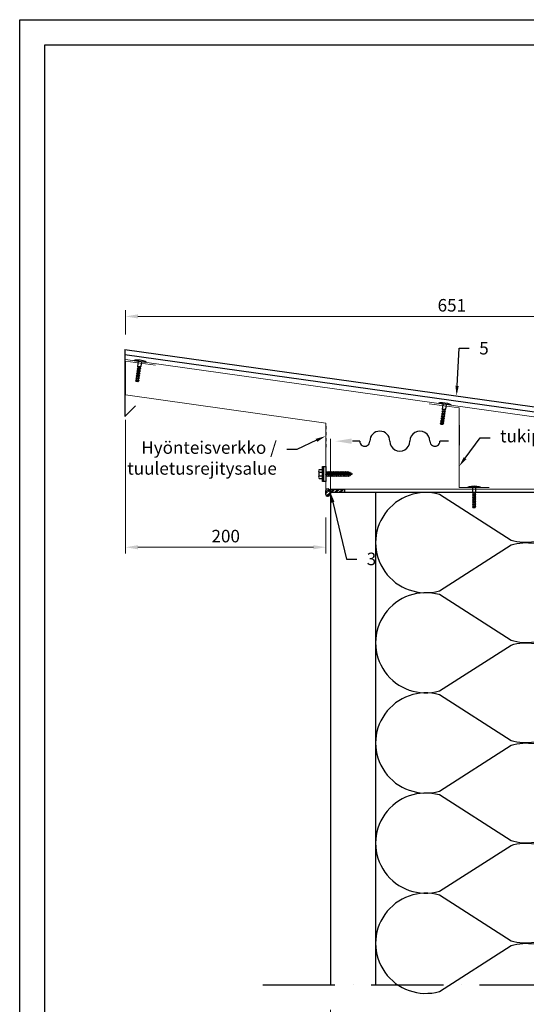
# Model space of a CAD drawing. Units: millimetres. Extents: x 4488 to 5538, y -2044 to -559.
# Drawn here: x 4488 to 4994, y -1542 to -559 of the extents above; entities that cross this region are included whole.
import ezdxf
from ezdxf import colors
from ezdxf.entities.mleader import LeaderData, LeaderLine
from ezdxf.math import Vec2, Vec3

# ---------------------------------------------------------------- set-up
doc = ezdxf.new("R2010")
doc.units = ezdxf.units.MM
doc.header["$LTSCALE"] = 6
doc.linetypes.add('ACAD_ISO10W100', pattern=[18, 12, -3, 0, -3])
for name, color, linetype in [('A8MERKINNAT', 6, 'Continuous'), ('FINE', 70, 'Continuous'), ('frame', 7, 'Continuous'), ('Pelti', 160, 'Continuous'), ('pistekatko', 251, 'ACAD_ISO10W100'), ('Ruuvikiinnitys', 153, 'Continuous'), ('Tiiviste', 25, 'Continuous'), ('Tuuletusreikä', 140, 'Continuous'), ('Ulkoseina', 252, 'Continuous')]:
    doc.layers.add(name, color=color, linetype=linetype)
doc.layers.add('RipRap', color=10, linetype='Continuous', lineweight=18)
doc.layers.add('text', color=7, linetype='Continuous', lineweight=5)
doc.styles.add('Annotative', font='arial.ttf')
doc.dimstyles.new('rip_rap', dxfattribs={"dimtxt": 2.5, "dimasz": 2.5, "dimexe": 1.25, "dimexo": 5, "dimtad": 1, "dimdec": 0, "dimtxsty": 'Annotative', "dimcen": 2.5, "dimclrd": 256, "dimclre": 256, "dimclrt": 256, "dimadec": 0, "dimazin": 0, "dimtfac": 1, "dimtdec": 0, "dimtmove": 0, "dimatfit": 0, "dimfxl": 1, "dimlwd": -1, "dimlwe": -1, "dimarcsym": 0})
pattern_1 = [(45, (3516.4437, -11936.4752), (-2.245064, 2.245064), []), (45, (3516.4437, -11934.8877), (-2.245064, 2.245064), [])]

# ---------------------------------------------------------------- blocks, each defined once
blk = doc.blocks.new('*U18')
at = {"flags": 128}
for points in [[(0, 0, -0.505863), (0.2386, -0.3245), (0.0095, -0.6819, 1.322645), (0.4905, -0.6819), (0.2614, -0.3245, -0.505863), (0.5, 0)], [(0.5, 0, -0.505863), (0.7386, -0.3245), (0.5095, -0.6819, 1.322645), (0.9905, -0.6819), (0.7614, -0.3245, -0.505863), (1, 0)], [(1, 0, -0.505863), (1.2386, -0.3245), (1.0095, -0.6819, 1.322645), (1.4905, -0.6819), (1.2614, -0.3245, -0.505863), (1.5, 0)], [(1.5, 0, -0.505863), (1.7386, -0.3245), (1.5095, -0.6819, 1.322645), (1.9905, -0.6819), (1.7614, -0.3245, -0.505863), (2, 0)], [(2, 0, -0.505863), (2.2386, -0.3245), (2.0095, -0.6819, 1.322645), (2.4905, -0.6819), (2.2614, -0.3245, -0.505863), (2.5, 0)]]:
    blk.add_lwpolyline(points, format="xyb", dxfattribs=at)
blk = doc.blocks.new('*U14')
at = {"layer": 'frame'}
blk.add_line((0, 0), (0, 297), dxfattribs=at)
for points in [[(0, 297), (210, 297), (210, 0), (0, 0)], [(5, 292), (205, 292), (205, 5), (5, 5)]]:
    blk.add_lwpolyline(points, close=True, dxfattribs=at)
blk = doc.blocks.new('*D20')
at = {"layer": 'Defpoints', "color": 0, "transparency": 16777216}
for p in [(5244.86, -855.44), (4593.86, -898.48), (5244.86, -989.97)]:
    blk.add_point(p, dxfattribs=at)
at = {"layer": 'text', "transparency": 16777216}
for p, q in [((4593.86, -873.48), (4593.86, -849.19)), ((5244.86, -964.97), (5244.86, -849.19)), ((4606.36, -855.44), (5232.36, -855.44))]:
    blk.add_line(p, q, dxfattribs=at)
for points in [[(4606.36, -853.36), (4606.36, -857.53), (4593.86, -855.44)], [(5232.36, -853.36), (5232.36, -857.53), (5244.86, -855.44)]]:
    blk.add_solid(points, dxfattribs=at)
at = {"layer": 'text', "transparency": 16777216, "insert": (4919.36, -845.94), "char_height": 12.5, "attachment_point": 5, "style": 'Annotative'}
blk.add_mtext('651', dxfattribs=at)
blk = doc.blocks.new('*D21')
at = {"layer": 'Defpoints', "color": 0, "transparency": 16777216}
for p in [(4798.36, -1522.65), (5193.36, -1522.65), (5193.36, -1585.88)]:
    blk.add_point(p, dxfattribs=at)
at = {"layer": 'text', "transparency": 16777216}
for p, q in [((4798.36, -1547.65), (4798.36, -1592.13)), ((5193.36, -1547.65), (5193.36, -1592.13)), ((4810.86, -1585.88), (5180.86, -1585.88))]:
    blk.add_line(p, q, dxfattribs=at)
for points in [[(4810.86, -1583.79), (4810.86, -1587.96), (4798.36, -1585.88)], [(5180.86, -1583.79), (5180.86, -1587.96), (5193.36, -1585.88)]]:
    blk.add_solid(points, dxfattribs=at)
at = {"layer": 'text', "transparency": 16777216, "insert": (4995.86, -1576.36), "char_height": 12.5, "attachment_point": 5, "style": 'Annotative'}
blk.add_mtext('Ulkoseinä', dxfattribs=at)
blk = doc.blocks.new('*U2')
at = {"color": 0, "linetype": 'ByBlock', "lineweight": -2}
for p, q in [((-7.29, 2.53), (-7.29, -2.52)), ((-6.84, 4.37), (-3.55, 4.37)), ((-6.84, 1.68), (-3.55, 1.68)), ((-3.55, -3.03), (-3.55, 3.03)), ((0.3, 2.39), (0, 2.09)), ((0.9, 1.79), (0.3, 2.39)), ((2.09, 1.79), (0.89, 1.79)), ((2.69, 2.38), (2.09, 1.79)), ((3.29, 1.79), (2.69, 2.38)), ((4.49, 1.79), (3.29, 1.79)), ((5.08, 2.38), (4.49, 1.79)), ((5.68, 1.79), (5.08, 2.38)), ((6.88, 1.79), (5.68, 1.79)), ((7.47, 2.38), (6.88, 1.79)), ((8.07, 1.79), (7.47, 2.38)), ((9.27, 1.79), (8.07, 1.79)), ((9.87, 2.38), (9.27, 1.79)), ((10.46, 1.79), (9.87, 2.38)), ((11.66, 1.79), (10.46, 1.79)), ((12.26, 2.38), (11.66, 1.79)), ((12.86, 1.79), (12.26, 2.38)), ((14.06, 1.79), (12.86, 1.79)), ((14.65, 2.38), (14.06, 1.79)), ((15.25, 1.79), (14.65, 2.38)), ((16.45, 1.79), (15.25, 1.79)), ((17.04, 2.38), (16.45, 1.79)), ((17.64, 1.79), (17.04, 2.38)), ((18.84, 1.79), (17.64, 1.79)), ((19.44, 2.38), (18.84, 1.79)), ((20.03, 1.79), (19.44, 2.38)), ((21.23, 1.79), (20.03, 1.79)), ((21.83, 2.38), (21.23, 1.79)), ((22.43, 1.79), (21.83, 2.38)), ((23.35, 1.38), (22.43, 1.79)), ((23.79, 1.82), (23.35, 1.38)), ((24.01, 1.08), (23.79, 1.82)), ((26.31, 0.06), (24.01, 1.08)), ((24.5, -0.97), (26.31, 0.06)), ((-6.84, -1.68), (-3.55, -1.68)), ((-6.84, -4.37), (-3.55, -4.37)), ((0, -1.8), (0.3, -1.8)), ((0.3, -1.8), (0.9, -2.4)), ((0.9, -2.4), (1.49, -1.8)), ((1.49, -1.81), (2.69, -1.81)), ((2.69, -1.81), (3.29, -2.4)), ((3.29, -2.4), (3.88, -1.81)), ((3.88, -1.81), (5.08, -1.81)), ((5.08, -1.81), (5.68, -2.4)), ((5.68, -2.4), (6.28, -1.81)), ((6.28, -1.81), (7.48, -1.81)), ((7.48, -1.81), (8.07, -2.4)), ((8.07, -2.4), (8.67, -1.81)), ((8.67, -1.81), (9.87, -1.81)), ((9.87, -1.81), (10.46, -2.4)), ((10.46, -2.4), (11.06, -1.81)), ((11.06, -1.81), (12.26, -1.81)), ((12.26, -1.81), (12.86, -2.4)), ((12.86, -2.4), (13.45, -1.81)), ((13.45, -1.81), (14.65, -1.81)), ((14.65, -1.81), (15.25, -2.4)), ((15.25, -2.4), (15.85, -1.81)), ((15.85, -1.81), (17.05, -1.81)), ((17.05, -1.81), (17.64, -2.4)), ((17.64, -2.4), (18.24, -1.81)), ((18.24, -1.81), (19.44, -1.81)), ((19.44, -1.81), (20.03, -2.4)), ((20.03, -2.4), (20.63, -1.81)), ((20.63, -1.81), (21.83, -1.81)), ((21.83, -1.81), (22.43, -2.4)), ((22.43, -2.4), (23.02, -1.81)), ((23.02, -1.81), (23.77, -1.38)), ((23.77, -1.38), (24.24, -1.84)), ((24.24, -1.84), (24.5, -0.97))]:
    blk.add_line(p, q, dxfattribs=at)
blk.add_lwpolyline([(-3.55, 3.03), (-3.55, 5.37), (-3.32, 5.37), (-3.32, -5.37), (-3.55, -5.37), (-3.55, -3.03)], dxfattribs=at)
for points in [[(-3.32, 7.37), (-2.36, 7.37), (-2.36, -7.39), (-3.32, -7.39)], [(-2.36, 7.37), (0, 7.37), (0, -7.39), (-2.36, -7.39)]]:
    blk.add_lwpolyline(points, close=True, dxfattribs=at)
for centre, radius, start, end in [((-5.34, 3.03), 2.02, 138.25555, 221.74445), ((-3.91, 0), 3.38, 150.15828, 209.84172), ((-5.34, -3.02), 2.02, 138.25555, 221.74445)]:
    blk.add_arc(centre, radius, start, end, dxfattribs=at)
at = {"layer": 'FINE'}
for p, q in [((0.3, -1.2), (0, 0)), ((0.9, -1.8), (0.3, 1.79)), ((1.42, -1.21), (0.83, 1.19)), ((2.69, -1.21), (2.09, 1.19)), ((3.29, -1.8), (2.69, 1.78)), ((3.88, -1.21), (3.29, 1.19)), ((5.08, -1.21), (4.49, 1.19)), ((5.68, -1.8), (5.08, 1.78)), ((6.28, -1.21), (5.68, 1.19)), ((7.48, -1.21), (6.88, 1.19)), ((8.07, -1.8), (7.47, 1.78)), ((8.67, -1.21), (8.07, 1.19)), ((9.87, -1.21), (9.27, 1.19)), ((10.46, -1.8), (9.87, 1.78)), ((11.06, -1.21), (10.46, 1.19)), ((12.26, -1.21), (11.66, 1.19)), ((12.86, -1.8), (12.26, 1.78)), ((13.45, -1.21), (12.86, 1.19)), ((14.65, -1.21), (14.06, 1.19)), ((15.25, -1.8), (14.65, 1.78)), ((15.85, -1.21), (15.25, 1.19)), ((17.05, -1.21), (16.45, 1.19)), ((17.64, -1.8), (17.04, 1.78)), ((18.24, -1.21), (17.64, 1.19)), ((19.44, -1.21), (18.84, 1.19)), ((20.03, -1.8), (19.44, 1.78)), ((20.63, -1.21), (20.03, 1.19)), ((21.83, -1.21), (21.23, 1.19)), ((22.43, -1.8), (21.83, 1.78)), ((23.02, -1.21), (22.43, 1.19)), ((23.77, -0.78), (23.35, 0.78)), ((24.24, -1.24), (23.79, 1.22)), ((24.5, -0.37), (24.01, 0.48))]:
    blk.add_line(p, q, dxfattribs=at)
blk = doc.blocks.new('*U10')
at = {"layer": 'Ruuvikiinnitys'}
for p, q in [((5.07, -1.79), (4.47, 1.79)), ((5.67, -1.2), (5.07, 1.2)), ((6.87, -1.2), (6.27, 1.2)), ((7.46, -1.79), (6.87, 1.79)), ((8.06, -1.2), (7.46, 1.2)), ((9.26, -1.2), (8.66, 1.2)), ((9.86, -1.79), (9.26, 1.79)), ((10.45, -1.2), (9.86, 1.2)), ((11.65, -1.2), (11.06, 1.2)), ((12.25, -1.79), (11.65, 1.79)), ((12.85, -1.2), (12.25, 1.2)), ((14.05, -1.2), (13.45, 1.2)), ((14.64, -1.79), (14.04, 1.79)), ((15.24, -1.2), (14.64, 1.2)), ((16.44, -1.2), (15.84, 1.2)), ((17.03, -1.79), (16.44, 1.79)), ((17.63, -1.2), (17.03, 1.2)), ((18.83, -1.2), (18.23, 1.2)), ((19.43, -1.79), (18.83, 1.79)), ((20.02, -1.2), (19.43, 1.2)), ((20.35, 0.79), (20.35, -1.01))]:
    blk.add_line(p, q, dxfattribs=at)
blk.add_lwpolyline([(-0.56, -4.99), (-1.06, -4.99, -0.108203), (-1.06, 4.99), (-0.56, 4.99)], format="xyb", dxfattribs=at)
for points in [[(-0.56, 4.99), (-0.56, 5.99), (0, 5.99), (0, -5.99), (-0.56, -5.99), (-0.56, -4.99)], [(20.35, 0.79), (19.43, 1.2), (18.83, 1.79), (18.23, 1.2), (17.03, 1.2), (16.44, 1.79), (15.84, 1.2), (14.64, 1.2), (14.04, 1.79), (13.45, 1.2), (12.25, 1.2), (11.65, 1.79), (11.06, 1.2), (9.86, 1.2), (9.26, 1.79), (8.66, 1.2), (7.46, 1.2), (6.87, 1.79), (6.27, 1.2), (5.07, 1.2), (4.47, 1.79), (0, 1.79)], [(0, -1.79), (5.07, -1.79), (5.67, -1.2), (6.87, -1.2), (7.46, -1.79), (8.06, -1.2), (9.26, -1.2), (9.86, -1.79), (10.45, -1.2), (11.65, -1.2), (12.25, -1.79), (12.85, -1.2), (14.05, -1.2), (14.64, -1.79), (15.24, -1.2), (16.44, -1.2), (17.03, -1.79), (17.63, -1.2), (18.83, -1.2), (19.43, -1.79), (20.02, -1.2), (20.35, -1.01)]]:
    blk.add_lwpolyline(points, dxfattribs=at)
blk = doc.blocks.new('*D22')
at = {"layer": 'Defpoints', "color": 0, "transparency": 16777216}
for p in [(4593.86, -933.83), (4793.86, -1031.27), (4793.86, -1085.88)]:
    blk.add_point(p, dxfattribs=at)
at = {"layer": 'text', "transparency": 16777216}
for p, q in [((4593.86, -958.83), (4593.86, -1092.13)), ((4793.86, -1056.27), (4793.86, -1092.13)), ((4606.36, -1085.88), (4781.36, -1085.88))]:
    blk.add_line(p, q, dxfattribs=at)
for points in [[(4606.36, -1083.8), (4606.36, -1087.96), (4593.86, -1085.88)], [(4781.36, -1083.8), (4781.36, -1087.96), (4793.86, -1085.88)]]:
    blk.add_solid(points, dxfattribs=at)
at = {"layer": 'text', "transparency": 16777216, "insert": (4693.86, -1076.37), "char_height": 12.5, "attachment_point": 5, "style": 'Annotative'}
blk.add_mtext('200', dxfattribs=at)
blk = doc.blocks.new('*U11')
at = {"layer": 'Ruuvikiinnitys'}
for p, q in [((5.07, -1.79), (4.47, 1.79)), ((5.67, -1.2), (5.07, 1.2)), ((6.87, -1.2), (6.27, 1.2)), ((7.46, -1.79), (6.87, 1.79)), ((8.06, -1.2), (7.46, 1.2)), ((9.26, -1.2), (8.66, 1.2)), ((9.86, -1.79), (9.26, 1.79)), ((10.45, -1.2), (9.86, 1.2)), ((11.65, -1.2), (11.06, 1.2)), ((12.25, -1.79), (11.65, 1.79)), ((12.85, -1.2), (12.25, 1.2)), ((14.05, -1.2), (13.45, 1.2)), ((14.64, -1.79), (14.04, 1.79)), ((15.24, -1.2), (14.64, 1.2)), ((16.44, -1.2), (15.84, 1.2)), ((17.03, -1.79), (16.44, 1.79)), ((17.63, -1.2), (17.03, 1.2)), ((18.83, -1.2), (18.23, 1.2)), ((19.43, -1.79), (18.83, 1.79)), ((20.02, -1.2), (19.43, 1.2)), ((20.35, 0.79), (20.35, -1.01))]:
    blk.add_line(p, q, dxfattribs=at)
blk.add_lwpolyline([(-0.56, -4.99), (-1.06, -4.99, -0.108203), (-1.06, 4.99), (-0.56, 4.99)], format="xyb", dxfattribs=at)
for points in [[(-0.56, 4.99), (-0.56, 5.99), (0, 5.99), (0, -5.99), (-0.56, -5.99), (-0.56, -4.99)], [(20.35, 0.79), (19.43, 1.2), (18.83, 1.79), (18.23, 1.2), (17.03, 1.2), (16.44, 1.79), (15.84, 1.2), (14.64, 1.2), (14.04, 1.79), (13.45, 1.2), (12.25, 1.2), (11.65, 1.79), (11.06, 1.2), (9.86, 1.2), (9.26, 1.79), (8.66, 1.2), (7.46, 1.2), (6.87, 1.79), (6.27, 1.2), (5.07, 1.2), (4.47, 1.79), (0, 1.79)], [(0, -1.79), (5.07, -1.79), (5.67, -1.2), (6.87, -1.2), (7.46, -1.79), (8.06, -1.2), (9.26, -1.2), (9.86, -1.79), (10.45, -1.2), (11.65, -1.2), (12.25, -1.79), (12.85, -1.2), (14.05, -1.2), (14.64, -1.79), (15.24, -1.2), (16.44, -1.2), (17.03, -1.79), (17.63, -1.2), (18.83, -1.2), (19.43, -1.79), (20.02, -1.2), (20.35, -1.01)]]:
    blk.add_lwpolyline(points, dxfattribs=at)
blk = doc.blocks.new('*U12')
at = {"layer": 'Ruuvikiinnitys'}
for p, q in [((5.07, -1.79), (4.47, 1.79)), ((5.67, -1.2), (5.07, 1.2)), ((6.87, -1.2), (6.27, 1.2)), ((7.46, -1.79), (6.87, 1.79)), ((8.06, -1.2), (7.46, 1.2)), ((9.26, -1.2), (8.66, 1.2)), ((9.86, -1.79), (9.26, 1.79)), ((10.45, -1.2), (9.86, 1.2)), ((11.65, -1.2), (11.06, 1.2)), ((12.25, -1.79), (11.65, 1.79)), ((12.85, -1.2), (12.25, 1.2)), ((14.05, -1.2), (13.45, 1.2)), ((14.64, -1.79), (14.04, 1.79)), ((15.24, -1.2), (14.64, 1.2)), ((16.44, -1.2), (15.84, 1.2)), ((17.03, -1.79), (16.44, 1.79)), ((17.63, -1.2), (17.03, 1.2)), ((18.83, -1.2), (18.23, 1.2)), ((19.43, -1.79), (18.83, 1.79)), ((20.02, -1.2), (19.43, 1.2)), ((20.35, 0.79), (20.35, -1.01))]:
    blk.add_line(p, q, dxfattribs=at)
blk.add_lwpolyline([(-0.56, -4.99), (-1.06, -4.99, -0.108203), (-1.06, 4.99), (-0.56, 4.99)], format="xyb", dxfattribs=at)
for points in [[(-0.56, 4.99), (-0.56, 5.99), (0, 5.99), (0, -5.99), (-0.56, -5.99), (-0.56, -4.99)], [(20.35, 0.79), (19.43, 1.2), (18.83, 1.79), (18.23, 1.2), (17.03, 1.2), (16.44, 1.79), (15.84, 1.2), (14.64, 1.2), (14.04, 1.79), (13.45, 1.2), (12.25, 1.2), (11.65, 1.79), (11.06, 1.2), (9.86, 1.2), (9.26, 1.79), (8.66, 1.2), (7.46, 1.2), (6.87, 1.79), (6.27, 1.2), (5.07, 1.2), (4.47, 1.79), (0, 1.79)], [(0, -1.79), (5.07, -1.79), (5.67, -1.2), (6.87, -1.2), (7.46, -1.79), (8.06, -1.2), (9.26, -1.2), (9.86, -1.79), (10.45, -1.2), (11.65, -1.2), (12.25, -1.79), (12.85, -1.2), (14.05, -1.2), (14.64, -1.79), (15.24, -1.2), (16.44, -1.2), (17.03, -1.79), (17.63, -1.2), (18.83, -1.2), (19.43, -1.79), (20.02, -1.2), (20.35, -1.01)]]:
    blk.add_lwpolyline(points, dxfattribs=at)
blk = doc.blocks.new('TUULI')
at = {"layer": 'A8MERKINNAT'}
for p, q in [((-95.79, 0), (-87.38, 0)), ((-7.38, 0), (0, 0))]:
    blk.add_line(p, q, dxfattribs=at)
for centre, radius, start, end in [((-47.38, 0), 10, 359.99991, 180), ((-82.38, 0), 5, 359.99985, 180.00012), ((-67.38, 0), 10, 180, 0.00002), ((-27.38, 0), 10, 180, 359.99996), ((-12.38, 0), 5, 0, 180.00008)]:
    blk.add_arc(centre, radius, start, end, dxfattribs=at)
blk.add_solid([(0.56, 2.71), (0.56, -2.71), (16.81, 0)], dxfattribs=at)

msp = doc.modelspace()

# ---------------------------------------------------------------- hatches: boundary and pattern name
at = {"layer": 'Tiiviste'}
h = msp.add_hatch(dxfattribs=at)
h.set_pattern_fill('STEEL', color=256)
h.set_pattern_definition(pattern_1)
edge = h.paths.add_edge_path()
edge.add_ellipse((4795.57, -1031.2), major_axis=(0, 4), ratio=0.5, start_angle=120.95581, end_angle=419.04419)
edge.add_line((4793.86, -1029.14), (4793.86, -1033.26))
h = msp.add_hatch(dxfattribs=at)
h.set_pattern_fill('STEEL', color=256)
h.set_pattern_definition(pattern_1)
h.paths.add_polyline_path([(4812.36, -1027.77), (4798.36, -1027.77), (4798.36, -1031.27), (4812.36, -1031.27)])

# ---------------------------------------------------------------- linework, layer by layer
at = {"layer": 'Pelti'}
for p, q in [((4593.26, -888.3), (5254.86, -981.28)), ((4593.26, -888.3), (4593.26, -955.23)), ((4593.26, -955.23), (4603.86, -944.62))]:
    msp.add_line(p, q, dxfattribs=at)
at = {"layer": 'pistekatko'}
msp.add_line((4730.8, -1522.65), (5246.84, -1522.65), dxfattribs=at)
at = {"layer": 'RipRap'}
for p, q in [((4593.86, -898.48), (5244.86, -989.97)), ((4593.86, -933.83), (4593.86, -900)), ((4593.86, -900), (4623.86, -904.21)), ((4593.86, -933.83), (4793.86, -961.93)), ((4896.64, -942.55), (4926.64, -946.77)), ((4926.64, -964.09), (4926.64, -946.77)), ((4793.86, -964.93), (4793.86, -961.93)), ((4793.86, -970.93), (4793.86, -967.93)), ((4793.86, -976.93), (4793.86, -973.93)), ((4793.86, -982.93), (4793.86, -979.93)), ((4798.36, -1027.77), (4798.36, -977.77)), ((4793.86, -1031.27), (4793.86, -985.93)), ((4926.64, -1026.27), (4926.64, -984.09)), ((5209.86, -1027.77), (4798.36, -1027.77)), ((4926.64, -1026.27), (4956.64, -1026.27))]:
    msp.add_line(p, q, dxfattribs=at)
at = {"layer": 'Tiiviste'}
msp.add_line((4593.26, -893.35), (5249.86, -985.63), dxfattribs=at)
msp.add_lwpolyline([(4798.36, -1027.77), (4812.36, -1027.77), (4812.36, -1031.27), (4798.36, -1031.27)], close=True, dxfattribs=at)
msp.add_ellipse((4795.57, -1031.2), major_axis=(0, 4), ratio=0.5, dxfattribs=at)
at = {"layer": 'Tuuletusreikä'}
for p, q in [((4793.86, -964.93), (4793.86, -967.93)), ((4793.86, -970.93), (4793.86, -973.93)), ((4926.64, -964.09), (4926.64, -984.09)), ((4793.86, -976.93), (4793.86, -979.93)), ((4793.86, -982.93), (4793.86, -985.93))]:
    msp.add_line(p, q, dxfattribs=at)
at = {"layer": 'Ulkoseina'}
for p, q in [((4843.36, -1031.27), (4798.36, -1031.27)), ((4798.36, -1031.27), (4798.36, -1522.65)), ((4843.36, -1031.27), (4843.36, -1522.65)), ((5043.36, -1031.27), (4843.36, -1031.27))]:
    msp.add_line(p, q, dxfattribs=at)

# ---------------------------------------------------------------- block references
at = {"layer": 'frame', "xscale": 5, "yscale": 5, "zscale": 5}
msp.add_blockref('*U14', (4488.43, -2044.21), dxfattribs=at)
at = {"layer": 'Ruuvikiinnitys'}
for name, p, rotation in [('*U10', (4608.41, -900.53), 261.6052020382472), ('*U11', (4912.31, -943.24), 262), ('*U12', (4941.64, -1026.27), 270)]:
    msp.add_blockref(name, p, dxfattribs=dict(at, rotation=rotation))
msp.add_blockref('*U2', (4793.86, -1012.77), dxfattribs=at)
at = {"layer": 'Tuuletusreikä', "rotation": 180}
msp.add_blockref('TUULI', (4820.17, -979.98), dxfattribs=at)
at = {"layer": 'Ulkoseina', "xscale": 200, "yscale": 200, "zscale": 200, "rotation": 270}
msp.add_blockref('*U18', (5043.36, -1031.27), dxfattribs=at)

# ---------------------------------------------------------------- dimensions: what is measured, and where the dimension line sits
at = {"layer": 'text'}
dim = msp.add_linear_dim(base=(5244.86, -855.44), p1=(4593.86, -898.48), p2=(5244.86, -989.97), dimstyle='rip_rap', override={"dimtfillclr": 256}, dxfattribs=at)
dim.commit()
dim.dimension.update_dxf_attribs({"geometry": '*D20', "text_midpoint": (4919.36, -845.94)})
dim = msp.add_linear_dim(base=(4793.86, -1085.88), p1=(4593.86, -933.83), p2=(4793.86, -1031.27), dimstyle='rip_rap', override={"dimatfit": 3, "dimtfillclr": 256, "dimarcsym": 2}, dxfattribs=at)
dim.commit()
dim.dimension.update_dxf_attribs({"geometry": '*D22', "text_midpoint": (4693.86, -1085.88), "dimtype": 128})
dim = msp.add_linear_dim(base=(5193.36, -1585.88), p1=(4798.36, -1522.65), p2=(5193.36, -1522.65), text='Ulkoseinä', dimstyle='rip_rap', override={"dimtfillclr": 256}, dxfattribs=at)
dim.commit()
dim.dimension.update_dxf_attribs({"geometry": '*D21', "text_midpoint": (4995.86, -1576.36)})

# ---------------------------------------------------------------- leaders
ml = msp.add_multileader_mtext('Standard', dxfattribs=at)
ml.set_content('5', color=256, style='Annotative')
ml.set_leader_properties(color=256, linetype='ByLayer')
ml.build(insert=Vec2(0, 0))
ml.multileader.update_dxf_attribs({"dogleg_length": 2, "arrow_head_size": 10, "scale": 5})
ctx = ml.context
ctx.base_point, ctx.scale, ctx.char_height, ctx.arrow_head_size, ctx.landing_gap_size, ctx.plane_origin = Vec3(4936.69, -887.27), 5, 12.5, 10, 10, Vec3(5003.97, -951)
notes = []
notes.append((ctx, [(0, (1, 1, 0), (4926.69, -887.27), (1, 0), 10, [(0, [(4924.06, -934.79)], 0, [])])]))
ctx.mtext.insert, ctx.mtext.flow_direction = Vec3(4946.69, -880.91), 5
ml = msp.add_multileader_mtext('Standard', dxfattribs=at)
ml.set_content('tukipelti', color=256, style='Annotative')
ml.set_leader_properties(color=256, linetype='ByLayer')
ml.build(insert=Vec2(0, 0))
ml.multileader.update_dxf_attribs({"dogleg_length": 2, "arrow_head_size": 10, "scale": 5})
ctx = ml.context
ctx.base_point, ctx.scale, ctx.char_height, ctx.arrow_head_size, ctx.landing_gap_size, ctx.plane_origin = Vec3(4957.47, -976.67), 5, 12.5, 10, 10, Vec3(4926.64, -1005.18)
notes.append((ctx, [(1, (1, 1, 0), (4947.47, -976.67), (1, 0), 10, [(0, [(4926.64, -1005.18)], 0, [])])]))
ctx.mtext.insert, ctx.mtext.flow_direction = Vec3(4967.47, -968.68), 5
ml = msp.add_multileader_mtext('Standard', dxfattribs=at)
ml.set_content('Hyönteisverkko / \\Ptuuletusrejitysalue', color=256, style='Annotative')
ml.set_leader_properties(color=256, linetype='ByLayer')
ml.build(insert=Vec2(0, 0))
ml.multileader.update_dxf_attribs({"dogleg_length": 2, "arrow_head_size": 10, "scale": 5})
ctx = ml.context
ctx.base_point, ctx.scale, ctx.char_height, ctx.arrow_head_size, ctx.landing_gap_size, ctx.plane_origin = Vec3(4596.1, -988.21), 5, 12.5, 10, 10, Vec3(4902.28, -1076.07)
ctx.text_align_type = 2
notes.append((ctx, [(0, (1, 1, 0), (4764.84, -988.21), (-1, 0), 10, [(1, [(4793.49, -974.93)], 0, [])])]))
ctx.mtext.insert, ctx.mtext.alignment, ctx.mtext.flow_direction = Vec3(4744.84, -980.12), 3, 5
ml = msp.add_multileader_mtext('Standard', dxfattribs=at)
ml.set_content('3', color=256, style='Annotative')
ml.set_leader_properties(color=256, linetype='ByLayer')
ml.build(insert=Vec2(0, 0))
ml.multileader.update_dxf_attribs({"dogleg_length": 2, "arrow_head_size": 10, "scale": 5})
ctx = ml.context
ctx.base_point, ctx.scale, ctx.char_height, ctx.arrow_head_size, ctx.landing_gap_size, ctx.plane_origin = Vec3(4824.48, -1097.65), 5, 12.5, 10, 10, Vec3(4795.57, -1031.2)
notes.append((ctx, [(0, (1, 1, 0), (4814.48, -1097.65), (1, 0), 10, [(0, [(4798.36, -1031.27)], 0, [])])]))
ctx.mtext.insert, ctx.mtext.flow_direction = Vec3(4834.48, -1091.29), 5
for ctx, leaders in notes:
    for number, flags, end, landing, length, lines in leaders:
        leader = LeaderData()
        leader.index, (leader.has_last_leader_line, leader.has_dogleg_vector, leader.attachment_direction) = number, flags
        leader.last_leader_point, leader.dogleg_vector, leader.dogleg_length = Vec3(end), Vec3(landing), length
        for number, points, colour, breaks in lines:
            line = LeaderLine()
            line.index, line.vertices, line.color, line.breaks = number, Vec3.list(points), colors.encode_raw_color(colour), breaks
            leader.lines.append(line)
        ctx.leaders.append(leader)

doc.saveas('drawing.dxf')
